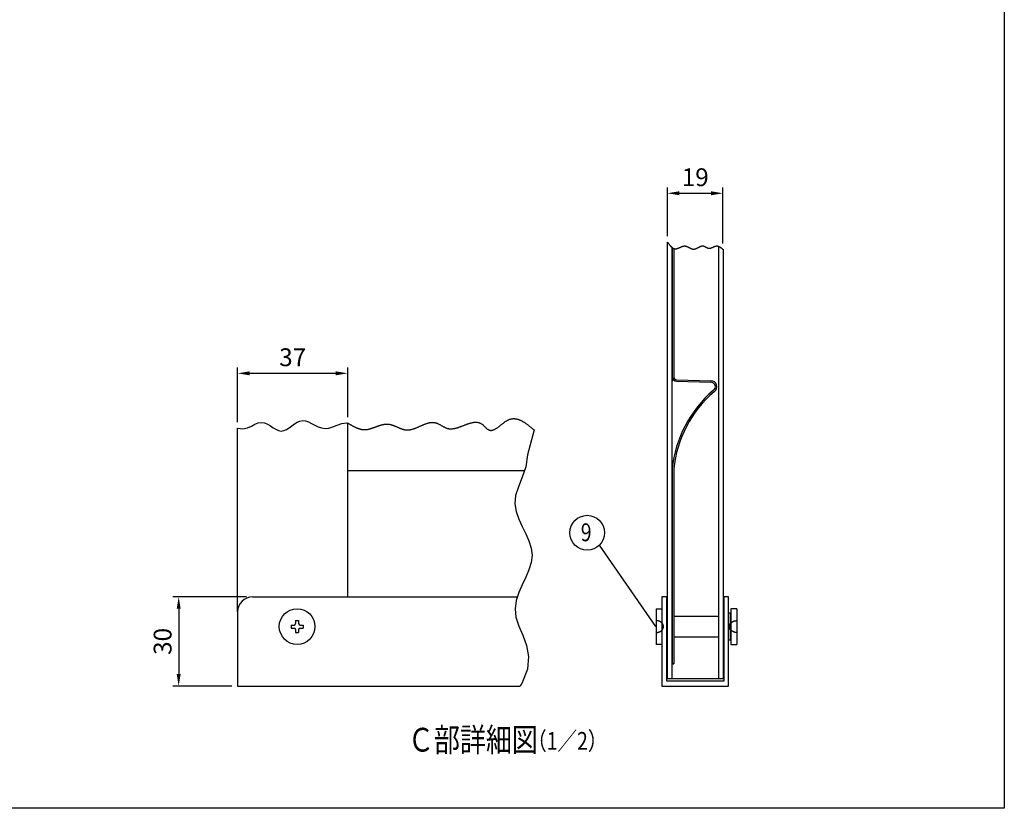
# Model space of a CAD drawing. Extents: x 0 to 7400, y 0 to 5340.
# Drawn here: x 4090 to 7400, y 0 to 2653 of the extents above; entities that cross this region are included whole.
import ezdxf

# ---------------------------------------------------------------- set-up
doc = ezdxf.new("R2010")
doc.units = 0
doc.header["$LTSCALE"] = 200
doc.header["$MEASUREMENT"] = 0
doc.header["$PDMODE"] = 3
doc.linetypes.add('HIDDEN', pattern=[0.375, 0.25, -0.125])
doc.layers.get('DEFPOINTS').update_dxf_attribs({"linetype": 'CONTINUOUS'})
for name, color, linetype in [('CENNTER', 3, 'CONTINUOUS'), ('HASEN', 7, 'HIDDEN'), ('MOJI', 6, 'CONTINUOUS'), ('SJC', 1, 'CONTINUOUS'), ('SUNPOU', 4, 'CONTINUOUS'), ('ZWAKU', 7, 'CONTINUOUS')]:
    doc.layers.add(name, color=color, linetype=linetype)
doc.styles.add('EXT08', font='ROMANS', dxfattribs={"width": 0.8, "bigfont": 'EXTFONT'})
doc.dimstyles.get("Standard").update_dxf_attribs({"dimtxt": 0.18, "dimasz": 0.18, "dimexe": 0.18, "dimexo": 0.0625, "dimgap": 0.09, "dimtad": 0, "dimtih": 1, "dimtoh": 1, "dimdec": 4, "dimzin": 0, "dimdsep": 46, "dimtxsty": 'STANDARD', "dimcen": 0.09, "dimadec": 0, "dimazin": 0, "dimtfac": 1, "dimtdec": 4, "dimtofl": 0, "dimtmove": 0, "dimatfit": 3, "dimfxl": 1, "dimtolj": 1, "dimtzin": 0, "dimarcsym": 0})

# ---------------------------------------------------------------- blocks, each defined once
blk = doc.blocks.new('CALCOMP_TECHJET720A3')
at = {"layer": 'ZWAKU', "color": 2}
blk.add_lwpolyline([(0, 0), (0, 267), (370, 267), (370, 0)], close=True, dxfattribs=at)
blk = doc.blocks.new('*D16')
at = {"layer": 'DEFPOINTS', "color": 0}
for p in [(5192.4, 1463.3), (5192.4, 1296.1), (4822.4, 1278.6)]:
    blk.add_point(p, dxfattribs=at)
at = {"layer": 'SUNPOU', "color": 0, "lineweight": -2}
for p, q in [((4822.4, 1298.6), (4822.4, 1483.3)), ((4862.4, 1463.3), (5152.4, 1463.3)), ((5192.4, 1316.1), (5192.4, 1483.3))]:
    blk.add_line(p, q, dxfattribs=at)
at = {"layer": 'SUNPOU', "color": 0}
for points in [[(4862.4, 1469.9), (4862.4, 1456.6), (4822.4, 1463.3)], [(5152.4, 1469.9), (5152.4, 1456.6), (5192.4, 1463.3)]]:
    blk.add_solid(points, dxfattribs=at)
at = {"layer": 'SUNPOU', "color": 0, "insert": (5007.4, 1517.3), "char_height": 60, "attachment_point": 5, "style": 'EXT08'}
blk.add_mtext('\\A1;37', dxfattribs=at)
blk = doc.blocks.new('*D17')
at = {"layer": 'DEFPOINTS', "color": 0}
for p in [(4872.4, 711.4), (4624.1, 411.4), (4822.4, 411.4)]:
    blk.add_point(p, dxfattribs=at)
at = {"layer": 'SUNPOU', "color": 0, "lineweight": -2}
for p, q in [((4852.4, 711.4), (4604.1, 711.4)), ((4624.1, 671.4), (4624.1, 451.4)), ((4802.4, 411.4), (4604.1, 411.4))]:
    blk.add_line(p, q, dxfattribs=at)
at = {"layer": 'SUNPOU', "color": 0}
for points in [[(4617.4, 671.4), (4630.8, 671.4), (4624.1, 711.4)], [(4617.4, 451.4), (4630.8, 451.4), (4624.1, 411.4)]]:
    blk.add_solid(points, dxfattribs=at)
at = {"layer": 'SUNPOU', "color": 0, "insert": (4570.1, 561.4), "char_height": 60, "attachment_point": 5, "rotation": 90, "style": 'EXT08'}
blk.add_mtext('\\A1;30', dxfattribs=at)
blk = doc.blocks.new('*D18')
at = {"layer": 'DEFPOINTS', "color": 0}
for p in [(6454.1, 2068.9), (6267.5, 1904.5), (6454.1, 1879.9)]:
    blk.add_point(p, dxfattribs=at)
at = {"layer": 'SUNPOU', "color": 0, "lineweight": -2}
for p, q in [((6267.5, 1924.5), (6267.5, 2088.9)), ((6454.1, 1899.9), (6454.1, 2088.9)), ((6307.5, 2068.9), (6414.1, 2068.9))]:
    blk.add_line(p, q, dxfattribs=at)
at = {"layer": 'SUNPOU', "color": 0}
for points in [[(6307.5, 2075.6), (6307.5, 2062.3), (6267.5, 2068.9)], [(6414.1, 2075.6), (6414.1, 2062.3), (6454.1, 2068.9)]]:
    blk.add_solid(points, dxfattribs=at)
at = {"layer": 'SUNPOU', "color": 0, "insert": (6360.8, 2122.9), "char_height": 60, "attachment_point": 5, "style": 'EXT08'}
blk.add_mtext('\\A1;19', dxfattribs=at)
blk = doc.blocks.new('A$C3527035C')
at = {"layer": 'SJC'}
for p, q in [((-2, 0.5), (-2, -0.5)), ((-2, 0.5), (-1, 0.5)), ((-0.5, 2), (-0.5, 1)), ((-0.5, 2), (0.5, 2)), ((0.5, 2), (0.5, 1)), ((1, 0.5), (2, 0.5)), ((2, 0.5), (2, -0.5)), ((-2, -0.5), (-1, -0.5)), ((-0.5, -1), (-0.5, -2)), ((-0.5, -2), (0.5, -2)), ((0.5, -1), (0.5, -2)), ((1, -0.5), (2, -0.5))]:
    blk.add_line(p, q, dxfattribs=at)
blk.add_circle((0, 0), 6, dxfattribs=at)
for centre, start, end in [((-1, 1), 270, 0), ((1, 1), 180, 270), ((-1, -1), 0, 90), ((1, -1), 90, 180)]:
    blk.add_arc(centre, 0.5, start, end, dxfattribs=at)
blk = doc.blocks.new('A$C32953483')
at = {"layer": 'HASEN', "ltscale": 0.5}
blk.add_ellipse((-2, 0), major_axis=(-2.5, 0), ratio=0.8, start_param=1.570796, end_param=4.712389, dxfattribs=at)
at = {"layer": 'HASEN', "ltscale": 0.5, "extrusion": (0, 0, -1)}
blk.add_ellipse((25.2, 0), major_axis=(2.5, 0), ratio=0.8, start_param=1.570796, end_param=4.712389, dxfattribs=at)
at = {"layer": 'SJC'}
for p, q in [((-2, 6), (-2, -6)), ((-2, 6), (0, 6)), ((0, 6), (0, -6)), ((3.95, 3.5), (18.95, 3.5)), ((23.1, 4.5), (22.4, 4.5)), ((22.4, 4.5), (22.4, -4.5)), ((25.2, 6), (23.1, 6)), ((23.1, 6), (23.1, -6)), ((23.1, -4.5), (23.1, 4.5)), ((25.2, 6), (25.2, -6)), ((0, -6), (-2, -6)), ((3.95, -3.5), (18.95, -3.5)), ((22.4, -4.5), (23.1, -4.5)), ((23.1, -6), (25.2, -6))]:
    blk.add_line(p, q, dxfattribs=at)

msp = doc.modelspace()

# ---------------------------------------------------------------- linework, layer by layer
at = {"layer": 'CENNTER'}
for p, q in [((6267.518, 1904.533), (6267.509, 1904.529)), ((6454.092, 1879.887), (6454.513, 1879.613))]:
    msp.add_line(p, q, dxfattribs=at)
at = {"layer": 'SJC', "linetype": 'Continuous'}
for p, q in [((6267.513, 436.374), (6267.513, 1904.531)), ((6438.513, 1890.846), (6438.513, 436.374)), ((6283.513, 436.374), (6283.513, 1886.212)), ((6283.513, 1886.212), (6283.513, 1436.367)), ((6454.513, 1879.613), (6454.513, 436.374)), ((6283.513, 1136.367), (6283.513, 486.368)), ((6249.013, 711.374), (6249.013, 411.374)), ((6265.013, 711.374), (6249.013, 711.374)), ((6265.013, 427.374), (6265.013, 711.374)), ((6457.013, 711.374), (6457.013, 427.374)), ((6473.013, 711.374), (6457.013, 711.374)), ((6473.013, 411.374), (6473.013, 711.374)), ((6288.513, 486.368), (6283.513, 486.368)), ((6267.513, 436.374), (6454.513, 436.374)), ((6249.013, 411.374), (6473.013, 411.374)), ((6457.013, 427.374), (6265.013, 427.374))]:
    msp.add_line(p, q, dxfattribs=at)
at = {"layer": 'SJC'}
for p, q in [((6288.513, 1883.257), (6288.513, 1451.363)), ((6283.513, 1637.097), (6283.513, 1451.363)), ((6298.12, 1436.368), (6413.452, 1433.348)), ((6298.251, 1441.367), (6414.56, 1438.321)), ((5192.375, 711.374), (5192.375, 1296.092)), ((4822.375, 661.374), (4822.375, 1278.639)), ((5192.375, 1136.374), (5787.018, 1136.374)), ((6283.513, 1141.701), (6283.513, 786.751)), ((6288.513, 1141.45), (6288.513, 786.751)), ((6283.513, 786.751), (6283.513, 486.368)), ((6288.513, 786.751), (6288.513, 486.368)), ((4872.375, 711.374), (5763.158, 711.374)), ((4822.375, 661.374), (4822.375, 411.374)), ((6283.513, 486.368), (6288.513, 486.368)), ((4822.375, 411.374), (5771.366, 411.374))]:
    msp.add_line(p, q, dxfattribs=at)
for points in [[(4822.375, 1278.639), (4839.763, 1276.528), (4854.999, 1279.659), (4868.453, 1285.694), (4880.569, 1292.286), (4891.789, 1297.088), (4902.49, 1298.299), (4912.788, 1296.305), (4922.731, 1292.038), (4932.368, 1286.428), (4941.75, 1280.409), (4950.926, 1274.912), (4959.945, 1270.869), (4968.857, 1269.211), (4977.709, 1270.579), (4986.539, 1274.448), (4995.384, 1279.999), (5004.279, 1286.416), (5013.261, 1292.88), (5022.366, 1298.576), (5031.63, 1302.686), (5041.089, 1304.391), (5050.783, 1303.159), (5060.757, 1299.589), (5071.061, 1294.562), (5081.746, 1288.962), (5092.859, 1283.67), (5104.452, 1279.569), (5116.572, 1277.541), (5129.27, 1278.469), (5142.633, 1282.722), (5156.899, 1288.611), (5172.344, 1293.936), (5189.245, 1296.496), (5192.375, 1296.092)], [(5818.844, 1272.763), (5797.053, 1188.8), (5791.256, 1149.059), (5779.469, 1113.774), (5766.453, 1081.935), (5756.971, 1052.532), (5754.676, 1024.688), (5758.794, 998.051), (5767.442, 972.405), (5778.738, 947.532), (5790.8, 923.213), (5801.746, 899.231), (5809.694, 875.367), (5812.762, 851.405), (5809.696, 827.15), (5801.759, 802.509), (5790.845, 777.413), (5778.844, 751.792), (5767.648, 725.576), (5759.15, 698.697), (5755.243, 671.086), (5757.816, 642.672), (5767.664, 613.241), (5781.173, 581.998), (5793.631, 548.002), (5800.328, 510.312), (5796.552, 467.987), (5777.589, 420.087), (5771.366, 411.374)]]:
    msp.add_lwpolyline(points, dxfattribs=at)
for points in [[(6267.52, 1904.53, 0), (6267.98, 1903.91, 0), (6268.43, 1903.29, 0), (6268.89, 1902.67, 0), (6269.35, 1902.05, 0), (6269.81, 1901.44, 0), (6270.27, 1900.82, 0), (6270.73, 1900.21, 0), (6271.19, 1899.6, 0), (6271.65, 1898.99, 0), (6272.11, 1898.39, 0), (6272.57, 1897.79, 0), (6273.04, 1897.2, 0), (6273.5, 1896.61, 0), (6273.97, 1896.03, 0), (6274.43, 1895.45, 0), (6274.9, 1894.88, 0), (6275.37, 1894.32, 0), (6275.84, 1893.76, 0), (6276.31, 1893.21, 0), (6276.78, 1892.67, 0), (6277.25, 1892.14, 0), (6277.73, 1891.61, 0), (6278.2, 1891.1, 0), (6278.68, 1890.59, 0), (6279.16, 1890.1, 0), (6279.64, 1889.61, 0), (6280.13, 1889.14, 0), (6280.61, 1888.68, 0), (6281.1, 1888.23, 0), (6281.59, 1887.79, 0), (6282.08, 1887.36, 0), (6282.58, 1886.95, 0), (6283.07, 1886.55, 0), (6283.57, 1886.17, 0), (6284.07, 1885.8, 0), (6284.57, 1885.44, 0), (6285.08, 1885.1, 0), (6285.59, 1884.78, 0), (6286.1, 1884.47, 0), (6286.62, 1884.18, 0), (6287.13, 1883.9, 0), (6287.65, 1883.64, 0), (6288.18, 1883.4, 0), (6288.7, 1883.18, 0), (6289.23, 1882.98, 0), (6289.76, 1882.79, 0), (6290.3, 1882.63, 0), (6290.84, 1882.48, 0), (6291.38, 1882.35, 0), (6291.93, 1882.25, 0), (6292.48, 1882.17, 0), (6293.03, 1882.1, 0), (6293.59, 1882.06, 0), (6294.15, 1882.05, 0), (6294.71, 1882.05, 0), (6295.28, 1882.08, 0), (6295.86, 1882.13, 0), (6296.43, 1882.19, 0), (6297.01, 1882.28, 0), (6297.59, 1882.39, 0), (6298.18, 1882.51, 0), (6298.77, 1882.66, 0), (6299.36, 1882.81, 0), (6299.96, 1882.99, 0), (6300.56, 1883.17, 0), (6301.16, 1883.37, 0), (6301.76, 1883.58, 0), (6302.37, 1883.81, 0), (6302.98, 1884.04, 0), (6303.59, 1884.28, 0), (6304.2, 1884.54, 0), (6304.81, 1884.8, 0), (6305.43, 1885.06, 0), (6306.05, 1885.33, 0), (6306.67, 1885.61, 0), (6307.29, 1885.89, 0), (6307.92, 1886.18, 0), (6308.54, 1886.46, 0), (6309.17, 1886.75, 0), (6309.8, 1887.04, 0), (6310.43, 1887.33, 0), (6311.06, 1887.61, 0), (6311.69, 1887.9, 0), (6312.32, 1888.18, 0), (6312.96, 1888.46, 0), (6313.59, 1888.73, 0), (6314.22, 1888.99, 0), (6314.86, 1889.25, 0), (6315.49, 1889.5, 0), (6316.13, 1889.75, 0), (6316.76, 1889.98, 0), (6317.4, 1890.2, 0), (6318.03, 1890.41, 0), (6318.67, 1890.61, 0), (6319.3, 1890.8, 0), (6319.94, 1890.97, 0), (6320.57, 1891.12, 0), (6321.2, 1891.26, 0), (6321.83, 1891.39, 0), (6322.46, 1891.49, 0), (6323.09, 1891.58, 0), (6323.72, 1891.64, 0), (6324.35, 1891.69, 0), (6324.98, 1891.72, 0), (6325.6, 1891.72, 0), (6326.22, 1891.7, 0), (6326.85, 1891.65, 0), (6327.47, 1891.59, 0), (6328.08, 1891.49, 0), (6328.7, 1891.38, 0), (6329.32, 1891.25, 0), (6329.93, 1891.09, 0), (6330.54, 1890.92, 0), (6331.15, 1890.73, 0), (6331.77, 1890.52, 0), (6332.37, 1890.3, 0), (6332.98, 1890.07, 0), (6333.59, 1889.82, 0), (6334.19, 1889.56, 0), (6334.8, 1889.28, 0), (6335.4, 1889, 0), (6336.01, 1888.71, 0), (6336.61, 1888.41, 0), (6337.21, 1888.1, 0), (6337.81, 1887.79, 0), (6338.41, 1887.47, 0), (6339.01, 1887.15, 0), (6339.61, 1886.83, 0), (6340.21, 1886.5, 0), (6340.81, 1886.18, 0), (6341.41, 1885.85, 0), (6342.01, 1885.53, 0), (6342.6, 1885.21, 0), (6343.2, 1884.89, 0), (6343.8, 1884.58, 0), (6344.4, 1884.27, 0), (6345, 1883.97, 0), (6345.59, 1883.68, 0), (6346.19, 1883.4, 0), (6346.79, 1883.13, 0), (6347.39, 1882.86, 0), (6347.99, 1882.62, 0), (6348.59, 1882.38, 0), (6349.19, 1882.16, 0), (6349.79, 1881.95, 0), (6350.39, 1881.76, 0), (6351, 1881.59, 0), (6351.6, 1881.44, 0), (6352.2, 1881.31, 0), (6352.81, 1881.19, 0), (6353.41, 1881.1, 0), (6354.02, 1881.04, 0), (6354.63, 1880.99, 0), (6355.24, 1880.97, 0), (6355.85, 1880.98, 0), (6356.46, 1881.01, 0), (6357.07, 1881.07, 0), (6357.68, 1881.15, 0), (6358.3, 1881.26, 0), (6358.91, 1881.38, 0), (6359.53, 1881.53, 0), (6360.14, 1881.69, 0), (6360.76, 1881.88, 0), (6361.38, 1882.08, 0), (6362, 1882.29, 0), (6362.62, 1882.53, 0), (6363.24, 1882.77, 0), (6363.86, 1883.03, 0), (6364.48, 1883.3, 0), (6365.1, 1883.58, 0), (6365.72, 1883.87, 0), (6366.34, 1884.17, 0), (6366.96, 1884.48, 0), (6367.58, 1884.8, 0), (6368.21, 1885.12, 0), (6368.83, 1885.44, 0), (6369.45, 1885.77, 0), (6370.07, 1886.1, 0), (6370.69, 1886.43, 0), (6371.31, 1886.76, 0), (6371.93, 1887.09, 0), (6372.55, 1887.42, 0), (6373.17, 1887.74, 0), (6373.79, 1888.06, 0), (6374.41, 1888.38, 0), (6375.03, 1888.69, 0), (6375.65, 1888.99, 0), (6376.27, 1889.28, 0), (6376.88, 1889.57, 0), (6377.5, 1889.84, 0), (6378.11, 1890.1, 0), (6378.72, 1890.35, 0), (6379.34, 1890.59, 0), (6379.95, 1890.81, 0), (6380.56, 1891.01, 0), (6381.17, 1891.2, 0), (6381.78, 1891.37, 0), (6382.38, 1891.52, 0), (6382.99, 1891.65, 0), (6383.59, 1891.76, 0), (6384.19, 1891.85, 0), (6384.79, 1891.91, 0), (6385.39, 1891.95, 0), (6385.99, 1891.97, 0), (6386.59, 1891.95, 0), (6387.18, 1891.91, 0), (6387.77, 1891.85, 0), (6388.36, 1891.75, 0), (6388.95, 1891.62, 0), (6389.54, 1891.46, 0), (6390.12, 1891.27, 0), (6390.71, 1891.06, 0), (6391.29, 1890.82, 0), (6391.87, 1890.56, 0), (6392.45, 1890.29, 0), (6393.03, 1890, 0), (6393.61, 1889.69, 0), (6394.18, 1889.37, 0), (6394.76, 1889.04, 0), (6395.34, 1888.7, 0), (6395.92, 1888.36, 0), (6396.49, 1888.02, 0), (6397.07, 1887.67, 0), (6397.65, 1887.33, 0), (6398.23, 1886.99, 0), (6398.81, 1886.66, 0), (6399.39, 1886.34, 0), (6399.98, 1886.03, 0), (6400.56, 1885.73, 0), (6401.15, 1885.44, 0), (6401.74, 1885.18, 0), (6402.33, 1884.93, 0), (6402.92, 1884.71, 0), (6403.52, 1884.51, 0), (6404.12, 1884.34, 0), (6404.72, 1884.19, 0), (6405.32, 1884.08, 0), (6405.93, 1884, 0), (6406.54, 1883.95, 0), (6407.15, 1883.93, 0), (6407.76, 1883.93, 0), (6408.38, 1883.96, 0), (6409, 1884.01, 0), (6409.62, 1884.09, 0), (6410.24, 1884.19, 0), (6410.87, 1884.3, 0), (6411.49, 1884.44, 0), (6412.12, 1884.6, 0), (6412.75, 1884.77, 0), (6413.38, 1884.96, 0), (6414.01, 1885.16, 0), (6414.64, 1885.38, 0), (6415.28, 1885.6, 0), (6415.91, 1885.84, 0), (6416.55, 1886.09, 0), (6417.18, 1886.34, 0), (6417.82, 1886.6, 0), (6418.45, 1886.87, 0), (6419.09, 1887.14, 0), (6419.72, 1887.42, 0), (6420.36, 1887.69, 0), (6420.99, 1887.97, 0), (6421.63, 1888.25, 0), (6422.26, 1888.52, 0), (6422.9, 1888.79, 0), (6423.53, 1889.06, 0), (6424.16, 1889.32, 0), (6424.79, 1889.57, 0), (6425.42, 1889.82, 0), (6426.05, 1890.05, 0), (6426.67, 1890.28, 0), (6427.3, 1890.49, 0), (6427.92, 1890.69, 0), (6428.54, 1890.87, 0), (6429.16, 1891.04, 0), (6429.78, 1891.19, 0), (6430.39, 1891.33, 0), (6431, 1891.44, 0), (6431.61, 1891.54, 0), (6432.22, 1891.61, 0), (6432.82, 1891.66, 0), (6433.42, 1891.68, 0), (6434.02, 1891.68, 0), (6434.61, 1891.65, 0), (6435.2, 1891.6, 0), (6435.79, 1891.52, 0), (6436.37, 1891.42, 0), (6436.95, 1891.29, 0), (6437.53, 1891.15, 0), (6438.11, 1890.98, 0), (6438.68, 1890.79, 0), (6439.26, 1890.58, 0), (6439.82, 1890.35, 0), (6440.39, 1890.1, 0), (6440.96, 1889.83, 0), (6441.52, 1889.55, 0), (6442.08, 1889.25, 0), (6442.64, 1888.93, 0), (6443.19, 1888.6, 0), (6443.75, 1888.26, 0), (6444.3, 1887.9, 0), (6444.85, 1887.52, 0), (6445.4, 1887.14, 0), (6445.95, 1886.74, 0), (6446.5, 1886.34, 0), (6447.05, 1885.92, 0), (6447.59, 1885.49, 0), (6448.14, 1885.06, 0), (6448.68, 1884.61, 0), (6449.22, 1884.16, 0), (6449.76, 1883.71, 0), (6450.3, 1883.24, 0), (6450.84, 1882.78, 0), (6451.38, 1882.3, 0), (6451.92, 1881.83, 0), (6452.46, 1881.35, 0), (6453, 1880.87, 0), (6453.54, 1880.39, 0), (6454.07, 1879.9, 0)], [(5192.38, 1296.09, 0), (5193.98, 1295.13, 0), (5195.58, 1294.17, 0), (5197.18, 1293.21, 0), (5198.78, 1292.25, 0), (5200.38, 1291.3, 0), (5201.98, 1290.36, 0), (5203.59, 1289.43, 0), (5205.19, 1288.51, 0), (5206.79, 1287.6, 0), (5208.4, 1286.71, 0), (5210.01, 1285.84, 0), (5211.61, 1284.98, 0), (5213.22, 1284.14, 0), (5214.83, 1283.32, 0), (5216.44, 1282.52, 0), (5218.06, 1281.75, 0), (5219.67, 1281, 0), (5221.29, 1280.28, 0), (5222.91, 1279.59, 0), (5224.53, 1278.93, 0), (5226.15, 1278.3, 0), (5227.77, 1277.71, 0), (5229.4, 1277.14, 0), (5231.03, 1276.62, 0), (5232.66, 1276.14, 0), (5234.3, 1275.69, 0), (5235.93, 1275.29, 0), (5237.57, 1274.93, 0), (5239.22, 1274.61, 0), (5240.86, 1274.34, 0), (5242.51, 1274.12, 0), (5244.16, 1273.95, 0), (5245.82, 1273.82, 0), (5247.48, 1273.76, 0), (5249.14, 1273.74, 0), (5250.8, 1273.78, 0), (5252.47, 1273.88, 0), (5254.15, 1274.02, 0), (5255.82, 1274.22, 0), (5257.5, 1274.46, 0), (5259.18, 1274.74, 0), (5260.87, 1275.07, 0), (5262.55, 1275.43, 0), (5264.24, 1275.83, 0), (5265.93, 1276.26, 0), (5267.63, 1276.72, 0), (5269.33, 1277.21, 0), (5271.02, 1277.73, 0), (5272.72, 1278.27, 0), (5274.42, 1278.83, 0), (5276.13, 1279.4, 0), (5277.83, 1280, 0), (5279.54, 1280.6, 0), (5281.24, 1281.22, 0), (5282.95, 1281.84, 0), (5284.66, 1282.47, 0), (5286.37, 1283.1, 0), (5288.08, 1283.74, 0), (5289.79, 1284.37, 0), (5291.5, 1284.99, 0), (5293.21, 1285.61, 0), (5294.92, 1286.21, 0), (5296.63, 1286.81, 0), (5298.34, 1287.39, 0), (5300.05, 1287.95, 0), (5301.75, 1288.49, 0), (5303.46, 1289.01, 0), (5305.17, 1289.5, 0), (5306.87, 1289.97, 0), (5308.58, 1290.4, 0), (5310.28, 1290.81, 0), (5311.98, 1291.17, 0), (5313.68, 1291.5, 0), (5315.38, 1291.79, 0), (5317.07, 1292.03, 0), (5318.77, 1292.23, 0), (5320.46, 1292.38, 0), (5322.15, 1292.48, 0), (5323.83, 1292.53, 0), (5325.52, 1292.52, 0), (5327.2, 1292.45, 0), (5328.88, 1292.33, 0), (5330.55, 1292.13, 0), (5332.23, 1291.88, 0), (5333.89, 1291.58, 0), (5335.56, 1291.22, 0), (5337.23, 1290.81, 0), (5338.89, 1290.36, 0), (5340.55, 1289.87, 0), (5342.21, 1289.34, 0), (5343.87, 1288.77, 0), (5345.52, 1288.17, 0), (5347.18, 1287.54, 0), (5348.83, 1286.89, 0), (5350.48, 1286.22, 0), (5352.13, 1285.53, 0), (5353.78, 1284.82, 0), (5355.44, 1284.11, 0), (5357.09, 1283.39, 0), (5358.74, 1282.66, 0), (5360.39, 1281.93, 0), (5362.04, 1281.21, 0), (5363.69, 1280.49, 0), (5365.34, 1279.79, 0), (5367, 1279.09, 0), (5368.65, 1278.42, 0), (5370.31, 1277.76, 0), (5371.96, 1277.13, 0), (5373.62, 1276.53, 0), (5375.28, 1275.96, 0), (5376.95, 1275.42, 0), (5378.61, 1274.92, 0), (5380.28, 1274.46, 0), (5381.95, 1274.05, 0), (5383.62, 1273.68, 0), (5385.29, 1273.37, 0), (5386.97, 1273.11, 0), (5388.65, 1272.91, 0), (5390.34, 1272.77, 0), (5392.02, 1272.7, 0), (5393.72, 1272.69, 0), (5395.41, 1272.74, 0), (5397.11, 1272.85, 0), (5398.81, 1273.01, 0), (5400.51, 1273.23, 0), (5402.22, 1273.5, 0), (5403.93, 1273.82, 0), (5405.64, 1274.19, 0), (5407.35, 1274.59, 0), (5409.06, 1275.04, 0), (5410.78, 1275.53, 0), (5412.49, 1276.06, 0), (5414.21, 1276.61, 0), (5415.93, 1277.2, 0), (5417.65, 1277.82, 0), (5419.37, 1278.46, 0), (5421.09, 1279.13, 0), (5422.81, 1279.82, 0), (5424.53, 1280.53, 0), (5426.25, 1281.25, 0), (5427.97, 1281.99, 0), (5429.69, 1282.74, 0), (5431.41, 1283.5, 0), (5433.13, 1284.26, 0), (5434.85, 1285.03, 0), (5436.57, 1285.8, 0), (5438.28, 1286.57, 0), (5440, 1287.33, 0), (5441.71, 1288.09, 0), (5443.42, 1288.84, 0), (5445.12, 1289.58, 0), (5446.83, 1290.31, 0), (5448.53, 1291.02, 0), (5450.23, 1291.71, 0), (5451.93, 1292.38, 0), (5453.62, 1293.03, 0), (5455.32, 1293.65, 0), (5457, 1294.24, 0), (5458.69, 1294.8, 0), (5460.37, 1295.33, 0), (5462.04, 1295.82, 0), (5463.72, 1296.28, 0), (5465.38, 1296.69, 0), (5467.05, 1297.06, 0), (5468.71, 1297.38, 0), (5470.36, 1297.66, 0), (5472.01, 1297.89, 0), (5473.65, 1298.06, 0), (5475.29, 1298.17, 0), (5476.92, 1298.23, 0), (5478.55, 1298.23, 0), (5480.17, 1298.16, 0), (5481.78, 1298.03, 0), (5483.39, 1297.83, 0), (5484.99, 1297.56, 0), (5486.59, 1297.22, 0), (5488.17, 1296.8, 0), (5489.75, 1296.32, 0), (5491.33, 1295.77, 0), (5492.9, 1295.16, 0), (5494.47, 1294.49, 0), (5496.03, 1293.78, 0), (5497.6, 1293.03, 0), (5499.16, 1292.24, 0), (5500.72, 1291.43, 0), (5502.27, 1290.58, 0), (5503.83, 1289.72, 0), (5505.39, 1288.84, 0), (5506.95, 1287.95, 0), (5508.52, 1287.06, 0), (5510.09, 1286.17, 0), (5511.66, 1285.29, 0), (5513.23, 1284.43, 0), (5514.82, 1283.58, 0), (5516.4, 1282.75, 0), (5518, 1281.96, 0), (5519.6, 1281.2, 0), (5521.21, 1280.49, 0), (5522.83, 1279.82, 0), (5524.46, 1279.2, 0), (5526.1, 1278.64, 0), (5527.75, 1278.14, 0), (5529.42, 1277.71, 0), (5531.09, 1277.35, 0), (5532.78, 1277.07, 0), (5534.48, 1276.86, 0), (5536.19, 1276.71, 0), (5537.92, 1276.63, 0), (5539.65, 1276.61, 0), (5541.39, 1276.65, 0), (5543.14, 1276.75, 0), (5544.9, 1276.91, 0), (5546.67, 1277.11, 0), (5548.45, 1277.37, 0), (5550.23, 1277.67, 0), (5552.02, 1278.01, 0), (5553.82, 1278.4, 0), (5555.62, 1278.83, 0), (5557.43, 1279.3, 0), (5559.24, 1279.79, 0), (5561.06, 1280.33, 0), (5562.88, 1280.88, 0), (5564.7, 1281.47, 0), (5566.52, 1282.08, 0), (5568.35, 1282.71, 0), (5570.18, 1283.36, 0), (5572.01, 1284.03, 0), (5573.84, 1284.71, 0), (5575.67, 1285.4, 0), (5577.51, 1286.1, 0), (5579.34, 1286.81, 0), (5581.16, 1287.52, 0), (5582.99, 1288.23, 0), (5584.82, 1288.94, 0), (5586.64, 1289.64, 0), (5588.45, 1290.34, 0), (5590.27, 1291.03, 0), (5592.08, 1291.7, 0), (5593.88, 1292.36, 0), (5595.68, 1293.01, 0), (5597.47, 1293.63, 0), (5599.26, 1294.24, 0), (5601.04, 1294.82, 0), (5602.81, 1295.37, 0), (5604.57, 1295.89, 0), (5606.33, 1296.38, 0), (5608.07, 1296.83, 0), (5609.81, 1297.25, 0), (5611.54, 1297.62, 0), (5613.25, 1297.96, 0), (5614.96, 1298.25, 0), (5616.65, 1298.49, 0), (5618.33, 1298.68, 0), (5620, 1298.81, 0), (5621.65, 1298.9, 0), (5623.3, 1298.92, 0), (5624.92, 1298.88, 0), (5626.53, 1298.78, 0), (5628.13, 1298.62, 0), (5629.71, 1298.38, 0), (5631.28, 1298.08, 0), (5632.83, 1297.7, 0), (5634.36, 1297.25, 0), (5635.87, 1296.71, 0), (5637.37, 1296.1, 0), (5638.84, 1295.4, 0), (5640.3, 1294.62, 0), (5641.74, 1293.74, 0), (5643.16, 1292.78, 0), (5644.55, 1291.73, 0), (5645.93, 1290.61, 0), (5647.3, 1289.43, 0), (5648.65, 1288.19, 0), (5649.99, 1286.92, 0), (5651.32, 1285.63, 0), (5652.64, 1284.32, 0), (5653.95, 1283.02, 0), (5655.26, 1281.72, 0), (5656.57, 1280.45, 0), (5657.87, 1279.22, 0), (5659.18, 1278.04, 0), (5660.49, 1276.92, 0), (5661.8, 1275.87, 0), (5663.12, 1274.9, 0), (5664.45, 1274.04, 0), (5665.8, 1273.28, 0), (5667.15, 1272.65, 0), (5668.51, 1272.15, 0), (5669.89, 1271.77, 0), (5671.29, 1271.52, 0), (5672.69, 1271.38, 0), (5674.11, 1271.36, 0), (5675.54, 1271.44, 0), (5676.98, 1271.63, 0), (5678.44, 1271.92, 0), (5679.9, 1272.29, 0), (5681.37, 1272.76, 0), (5682.86, 1273.32, 0), (5684.35, 1273.95, 0), (5685.86, 1274.66, 0), (5687.37, 1275.43, 0), (5688.9, 1276.27, 0), (5690.43, 1277.18, 0), (5691.97, 1278.14, 0), (5693.51, 1279.15, 0), (5695.07, 1280.2, 0), (5696.63, 1281.3, 0), (5698.2, 1282.44, 0), (5699.78, 1283.61, 0), (5701.36, 1284.8, 0), (5702.95, 1286.02, 0), (5704.54, 1287.26, 0), (5706.14, 1288.51, 0), (5707.74, 1289.77, 0), (5709.35, 1291.03, 0), (5710.96, 1292.3, 0), (5712.57, 1293.56, 0), (5714.19, 1294.8, 0), (5715.81, 1296.04, 0), (5717.44, 1297.25, 0), (5719.06, 1298.44, 0), (5720.69, 1299.6, 0), (5722.32, 1300.73, 0), (5723.95, 1301.81, 0), (5725.59, 1302.86, 0), (5727.22, 1303.86, 0), (5728.85, 1304.8, 0), (5730.49, 1305.69, 0), (5732.12, 1306.51, 0), (5733.75, 1307.27, 0), (5735.38, 1307.96, 0), (5737.01, 1308.57, 0), (5738.64, 1309.11, 0), (5740.27, 1309.58, 0), (5741.89, 1309.97, 0), (5743.52, 1310.29, 0), (5745.14, 1310.54, 0), (5746.76, 1310.72, 0), (5748.38, 1310.84, 0), (5750, 1310.89, 0), (5751.62, 1310.88, 0), (5753.24, 1310.81, 0), (5754.85, 1310.68, 0), (5756.47, 1310.49, 0), (5758.08, 1310.24, 0), (5759.69, 1309.93, 0), (5761.3, 1309.57, 0), (5762.91, 1309.16, 0), (5764.52, 1308.7, 0), (5766.13, 1308.18, 0), (5767.74, 1307.62, 0), (5769.34, 1307.01, 0), (5770.95, 1306.35, 0), (5772.55, 1305.65, 0), (5774.16, 1304.91, 0), (5775.76, 1304.13, 0), (5777.36, 1303.3, 0), (5778.96, 1302.44, 0), (5780.57, 1301.54, 0), (5782.17, 1300.61, 0), (5783.76, 1299.64, 0), (5785.36, 1298.64, 0), (5786.96, 1297.61, 0), (5788.56, 1296.55, 0), (5790.16, 1295.46, 0), (5791.75, 1294.35, 0), (5793.35, 1293.21, 0), (5794.94, 1292.04, 0), (5796.54, 1290.86, 0), (5798.13, 1289.65, 0), (5799.73, 1288.43, 0), (5801.32, 1287.18, 0), (5802.92, 1285.92, 0), (5804.51, 1284.65, 0), (5806.1, 1283.36, 0), (5807.7, 1282.06, 0), (5809.29, 1280.75, 0), (5810.88, 1279.44, 0), (5812.47, 1278.11, 0), (5814.07, 1276.78, 0), (5815.66, 1275.44, 0), (5817.25, 1274.1, 0), (5818.84, 1272.76, 0)]]:
    msp.add_polyline3d(points, dxfattribs=at)
for centre, radius, start, end in [((6298.513, 1451.363), 15, 180, 268.5), ((6298.513, 1451.363), 10, 180, 268.5), ((6413.513, 1418.348), 15, 301.022574, 90.232067), ((6413.513, 1418.348), 20, 302.31087, 90), ((6681.513, 1101.751), 400, 130.592393, 174.268032), ((6681.513, 1101.751), 395, 130.648529, 174.231837), ((4872.375, 661.374), 50, 90, 180)]:
    msp.add_arc(centre, radius, start, end, dxfattribs=at)
at = {"layer": 'SUNPOU'}
msp.add_line((6228.301, 611.368), (6039.012, 885.5), dxfattribs=at)
msp.add_circle((5997.604, 926.986), 58.615, dxfattribs=at)

# ---------------------------------------------------------------- block references
at = {"layer": 'SJC', "xscale": 10, "yscale": 10, "zscale": 10}
for name, p in [('A$C3527035C', (5022.375, 611.374)), ('A$C32953483', (6249.013, 611.371))]:
    msp.add_blockref(name, p, dxfattribs=at)
at = {"layer": 'ZWAKU', "xscale": 20, "yscale": 20, "zscale": 20}
msp.add_blockref('CALCOMP_TECHJET720A3', (0, 0), dxfattribs=at)

# ---------------------------------------------------------------- texts
at = {"layer": 'MOJI', "style": 'EXT08', "width": 0.8}
for s, height, p in [('Ｃ部詳細図', 80, (5395.084, 190.659)), ('（1／2）', 60, (5796.13, 196.788))]:
    msp.add_text(s, height=height, dxfattribs=at).set_placement(p)
at = {"layer": 'SUNPOU', "style": 'EXT08', "width": 0.8}
msp.add_text('9', height=60, dxfattribs=at).set_placement((5976.021, 898.399))

# ---------------------------------------------------------------- dimensions: what is measured, and where the dimension line sits
at = {"layer": 'SUNPOU'}
for base, p1, p2, override, picture, middle in [((6454.074, 2068.921), (6267.509, 1904.529), (6454.074, 1879.903), {"dimscale": 20, "dimtxt": 3, "dimasz": 2, "dimexe": 1, "dimexo": 1, "dimgap": 1.2, "dimtad": 1, "dimtih": 0, "dimtoh": 0, "dimdec": 0, "dimlfac": 0.1, "dimzin": 8, "dimtxsty": 'EXT08', "dimtofl": 1, "dimtmove": 2}, '*D18', (6360.792, 2122.921)), ((5192.375, 1463.267), (4822.375, 1278.639), (5192.375, 1296.092), {"dimscale": 20, "dimtxt": 3, "dimasz": 2, "dimexe": 1, "dimexo": 1, "dimgap": 1.2, "dimtad": 1, "dimtih": 0, "dimtoh": 0, "dimdec": 2, "dimlfac": 0.1, "dimzin": 8, "dimtxsty": 'EXT08', "dimtofl": 1, "dimtmove": 2}, '*D16', (5007.375, 1517.267))]:
    dim = msp.add_linear_dim(base=base, p1=p1, p2=p2, dimstyle='STANDARD', override=override, dxfattribs=at)
    dim.commit()
    dim.dimension.update_dxf_attribs({"geometry": picture, "text_midpoint": middle})
dim = msp.add_linear_dim(base=(4624.097, 411.374), p1=(4872.375, 711.374), p2=(4822.375, 411.374), angle=90, dimstyle='STANDARD', override={"dimscale": 20, "dimtxt": 3, "dimasz": 2, "dimexe": 1, "dimexo": 1, "dimgap": 1.2, "dimtad": 1, "dimtih": 0, "dimtoh": 0, "dimdec": 2, "dimlfac": 0.1, "dimzin": 8, "dimtxsty": 'EXT08', "dimtofl": 1, "dimtmove": 2}, dxfattribs=at)
dim.commit()
dim.dimension.update_dxf_attribs({"geometry": '*D17', "text_midpoint": (4570.097, 561.374)})

doc.saveas('drawing.dxf')
